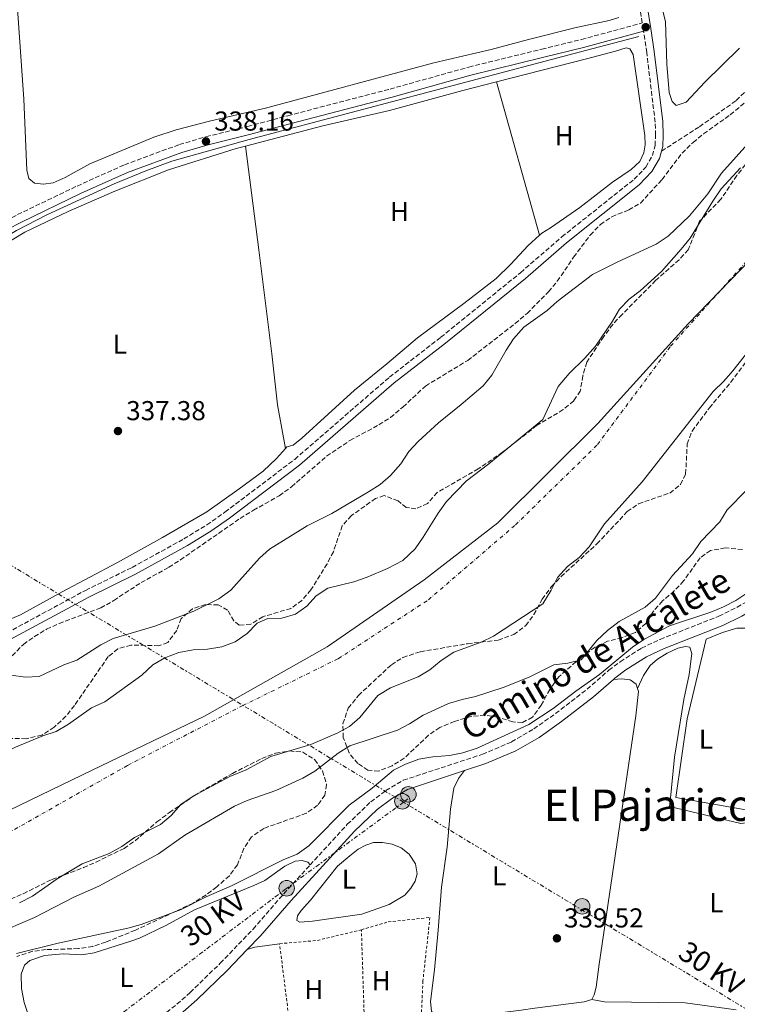
# Model space of a CAD drawing. Units: metres. Extents: x 625169 to 628640, y 4692516 to 4694915.
# Drawn here: x 627956 to 628219, y 4693463 to 4693823 of the extents above; entities that cross this region are included whole.
import ezdxf
from ezdxf.enums import TextEntityAlignment as Align

# ---------------------------------------------------------------- set-up
doc = ezdxf.new("R2010")
doc.units = ezdxf.units.M
doc.header["$MEASUREMENT"] = 0
for name, pattern in [('DGN Style 2', [1.739922, 1.043953, -0.695969]), ('DGN Style 3', [2.435891, 1.739922, -0.695969]), ('DGN Style 4', [2.785615, 1.391938, -0.695969, 0.00174, -0.695969]), ('DGN Style 7', [3.479844, 1.56593, -0.695969, 0.521977, -0.695969])]:
    doc.linetypes.add(name, pattern=pattern)
for name, color, linetype, lineweight in [('Acequia de obra', 4, 'Continuous', 0), ('Camino', 7, 'DGN Style 3', 0), ('Cauce permanente', 151, 'Continuous', 13), ('Cauce permanente (área)', 142, 'Continuous', 13), ('Cota de punto acotado terreno', 7, 'Continuous', 0), ('Curva de nivel intermedia', 30, 'Continuous', 0), ('Edificio', 1, 'Continuous', 13), ('Eje cauce permanente (área)', 70, 'DGN Style 4', 0), ('Etiqueta de uso rústico', 92, 'Continuous', 0), ('Límite de municipio', 7, 'Continuous', 0), ('Línea  de muro-pared o tapia', 1, 'Continuous', 13), ('Línea de cambio de uso (parcela vista)', 92, 'Continuous', 0), ('Línea eléctrica', 6, 'DGN Style 7', 0), ('Margen derecho', 7, 'Continuous', 0), ('Poste tendido eléctrico', 7, 'Continuous', 0), ('Punto acotado terreno (símbolo)', 7, 'Continuous', 0), ('Senda', 7, 'DGN Style 3', 0), ('Tela metálica o alambrada', 7, 'DGN Style 2', 0), ('Tensión línea eléctrica', 7, 'Continuous', 0), ('Texto de Área (paraje) menor', 7, 'Continuous', 0), ('Zona arbolada', 92, 'DGN Style 3', 0)]:
    doc.layers.add(name, color=color, linetype=linetype, lineweight=lineweight)
doc.styles.add('Style-Arial', font='arial.ttf')

# ---------------------------------------------------------------- blocks, each defined once
blk = doc.blocks.new('5PATER')
at = {"layer": 'Punto acotado terreno (símbolo)', "linetype": 'Continuous', "lineweight": 0}
h = blk.add_hatch(color=51, dxfattribs=at)
edge = h.paths.add_edge_path()
edge.add_ellipse((0, 0), major_axis=(-0.11, -0.111), ratio=0.999422, start_angle=0, end_angle=360)
blk = doc.blocks.new('5PELE')
at = {"layer": 'Edificio', "linetype": 'Continuous', "lineweight": 0}
h = blk.add_hatch(color=9, dxfattribs=at)
edge = h.paths.add_edge_path()
edge.add_arc((0, 0), 0.285, 0, 360)
at = {"layer": 'Edificio', "color": 252, "linetype": 'Continuous', "lineweight": 0}
blk.add_circle((0, 0), 0.285, dxfattribs=at)

msp = doc.modelspace()

# ---------------------------------------------------------------- linework, layer by layer
at = {"layer": 'Acequia de obra', "color": 4, "linetype": 'Continuous', "lineweight": 0}
msp.add_polyline3d([(627790.46, 4693671.23, 336.37), (627825.37, 4693678.44, 336.62), (627851.15, 4693684.13, 336.62), (627860.02, 4693686.55, 336.62), (627868.88, 4693690.42, 336.62), (627876.96, 4693694.8, 336.88), (627883.85, 4693699.18, 336.88), (627893.87, 4693706.18, 336.88), (627922.45, 4693725.35, 337.14), (627933.17, 4693732.87, 337.4), (627945.09, 4693740.39, 337.4), (627954.85, 4693746.11, 337.4), (627965.96, 4693751.85, 337.4), (627978.16, 4693757.48, 337.4), (627990.68, 4693763.16, 337.4), (628002.28, 4693767.98, 337.4), (628011.79, 4693771.48, 337.4), (628040.09, 4693779.41, 337.4), (628159.14, 4693810.92, 337.65), (628182.9, 4693817.14, 338.43)], dxfattribs=at)
at = {"layer": 'Camino', "color": 7, "linetype": 'DGN Style 3', "lineweight": 0}
for points in [[(627817.25, 4693681.38, 336.62), (627841.38, 4693686.47, 336.62), (627855.42, 4693690.04, 336.62), (627860.53, 4693691.8, 336.62), (627869.24, 4693696.06, 336.84), (627877.82, 4693701.1, 337.38), (627888.23, 4693708, 337.65), (627903.05, 4693718.53, 337.9), (627929.58, 4693736.71, 337.9), (627944.59, 4693746.3, 337.9), (627955.29, 4693751.87, 337.9), (627977.06, 4693762.36, 338.16), (627994.45, 4693770.16, 337.9), (628014.53, 4693777.54, 337.9), (628024.28, 4693780.4, 338.16), (628039.5, 4693784.13, 337.9), (628054.25, 4693788.11, 337.88), (628091.72, 4693797.86, 338.42), (628120.63, 4693805.93, 338.16), (628147.31, 4693812.47, 338.42), (628161.85, 4693816.03, 338.25), (628184.14, 4693822.06, 339.54), (628180.5, 4693844.67, 338.94)], [(627951.35, 4693598.73, 336.84), (627980.16, 4693614.29, 336.87), (627997.25, 4693622.69, 336.87), (628016.17, 4693633.14, 336.87), (628024.61, 4693638.26, 336.79), (628031.26, 4693642.93, 336.62), (628056.8, 4693662.27, 336.87), (628091.55, 4693692.39, 337.13), (628110.31, 4693706.95, 337.13), (628139.56, 4693730.62, 337.39), (628154.68, 4693743.73, 337.39), (628181.16, 4693764.83, 337.39), (628185.47, 4693769.32, 337.39), (628187.85, 4693773.48, 337.39), (628188.87, 4693777.19, 337.39), (628189, 4693780.95, 337.65), (628188.87, 4693785.73, 337.63), (628185.78, 4693811.2, 339.27), (628184.62, 4693819.07, 339.52)], [(628062.44, 4693513.72, 340.43), (628076.08, 4693528.61, 340.27), (628084.67, 4693536.84, 340.27), (628090.18, 4693540.95, 340.27), (628096.57, 4693544.75, 340.27), (628125.6, 4693554.27, 340.27), (628136.24, 4693558.76, 340.02), (628144.37, 4693563.53, 340.02), (628152.35, 4693569.16, 340.02), (628163.91, 4693578.08, 340.02), (628171.85, 4693585.01, 340.02), (628176.07, 4693588.17, 340.02), (628183.88, 4693593.15, 340.02), (628190.69, 4693596.35, 340.02), (628212.24, 4693604.83, 340.09), (628218.93, 4693608.11, 340.27), (628222.92, 4693610.47, 340.31)], [(627974.73, 4693442.21, 341.39), (627981.2, 4693443.6, 341.05), (627985.45, 4693445.22, 341.05), (627996.05, 4693450.38, 341.05), (628004.2, 4693455.59, 341.05), (628009.82, 4693459.72, 340.85), (628013.61, 4693462.73, 340.56), (628018.51, 4693467.02, 340.53), (628029.5, 4693477.71, 340.53), (628041.56, 4693490.23, 340.53), (628052.77, 4693503.17, 340.53), (628062.44, 4693513.72, 340.43)]]:
    msp.add_polyline3d(points, dxfattribs=at)
at = {"layer": 'Cauce permanente', "color": 151, "linetype": 'Continuous', "lineweight": 13}
for points in [[(627954.51, 4693556.89, 332.02), (627964.55, 4693561.04, 332.02), (627969.41, 4693562.64, 332.02), (627973.88, 4693565.25, 332.02), (627982.4, 4693571.25, 332.02), (627987.26, 4693573.49, 332.02), (628000.78, 4693583.29, 332.02), (628004.82, 4693586.98, 332.27), (628009.24, 4693589.6, 332.27), (628014.32, 4693591.57, 332.27), (628019.56, 4693592.46, 332.27), (628024.86, 4693592.81, 332.27), (628030.05, 4693593.59, 332.27), (628034.96, 4693595.46, 332.27), (628039.38, 4693598.51, 332.27), (628042.99, 4693602.26, 332.27), (628046.98, 4693603.95, 332.27), (628052.06, 4693604.14, 332.27), (628057.14, 4693605.57, 332.27), (628061.24, 4693608.51, 332.27), (628064.68, 4693612.26, 332.27), (628068.88, 4693615.04, 332.27), (628078.45, 4693617.35, 332.27), (628083.41, 4693619.06, 332.27), (628090.86, 4693622.28, 332.53), (628096.36, 4693625.23, 332.53), (628100.89, 4693629.52, 332.53), (628103.89, 4693633.76, 332.53), (628109.32, 4693642.54, 332.53), (628112.43, 4693646.78, 332.53), (628119.75, 4693654.44, 332.53), (628127.94, 4693660.64, 332.53), (628147.71, 4693676.86, 332.53), (628153.28, 4693688.89, 332.53), (628157.31, 4693693.67, 332.53), (628163.07, 4693699.32, 332.79), (628166.95, 4693703.72, 332.79), (628173.23, 4693712.89, 332.79), (628175.86, 4693717.28, 332.79), (628179.36, 4693720.87, 332.79), (628183.4, 4693723.97, 332.79), (628191.15, 4693731.09, 332.79), (628198.41, 4693739.24, 332.79), (628201.69, 4693743.26, 332.79), (628209.96, 4693756.82, 332.79), (628213.07, 4693761.38, 332.79), (628220.12, 4693769.04, 332.79)], [(628223.84, 4693702.9, 332.79), (628217.33, 4693694.64, 332.79), (628214, 4693690.84, 332.79), (628210.17, 4693687.15, 332.79), (628184.08, 4693653.97, 332.53), (628170.26, 4693638.7, 332.53), (628164.67, 4693630.24, 332.53), (628161.01, 4693626.38, 332.53), (628156.81, 4693623.01, 332.53), (628153.1, 4693618.99, 332.53), (628150.74, 4693614.33, 332.53), (628147.74, 4693609.34, 332.53), (628129.6, 4693597.53, 332.27), (628125.06, 4693595.29, 332.27), (628115.08, 4693591.62, 332.27), (628110.44, 4693588.63, 332.27), (628106.29, 4693585.2, 332.27), (628101.98, 4693582.58, 332.27), (628091.94, 4693578.64, 332.27), (628087.3, 4693575.75, 332.27), (628080.69, 4693567.77, 332.27), (628076.92, 4693564.45, 332.27), (628072.38, 4693562, 332.27), (628062.72, 4693557.84, 332.27), (628048.09, 4693553.39, 332.27), (628038.97, 4693548.53, 332.27), (628033.09, 4693546.07, 332.27), (628019.63, 4693538.92, 332.02), (628015.05, 4693535.92, 332.02), (628011.56, 4693531.79, 332.02), (628007.62, 4693528.58, 332.02), (627998.13, 4693523.83, 332.02), (627993.44, 4693520.51, 332.02), (627988.85, 4693517.89, 332.02), (627978.97, 4693514.11, 332.02), (627969.75, 4693508.66, 332.02), (627960.7, 4693502.29, 332.02), (627956, 4693499.83, 332.02)]]:
    msp.add_polyline3d(points, dxfattribs=at)
at = {"layer": 'Cauce permanente (área)', "color": 142, "linetype": 'Continuous', "lineweight": 13}
for points in [[(627964.55, 4693561.04, 332.02), (627969.41, 4693562.64, 332.02), (627973.88, 4693565.25, 332.02), (627982.4, 4693571.25, 332.02), (627987.26, 4693573.49, 332.02), (628000.78, 4693583.29, 332.02), (628004.82, 4693586.98, 332.27), (628009.24, 4693589.6, 332.27), (628014.32, 4693591.57, 332.27), (628019.56, 4693592.46, 332.27), (628024.86, 4693592.81, 332.27), (628030.05, 4693593.59, 332.27), (628034.96, 4693595.46, 332.27), (628039.38, 4693598.51, 332.27), (628042.99, 4693602.26, 332.27), (628046.98, 4693603.95, 332.27), (628052.06, 4693604.14, 332.27), (628057.14, 4693605.57, 332.27), (628061.24, 4693608.51, 332.27), (628064.68, 4693612.26, 332.27), (628068.88, 4693615.04, 332.27), (628078.45, 4693617.35, 332.27), (628083.41, 4693619.06, 332.27), (628090.86, 4693622.28, 332.53), (628096.36, 4693625.23, 332.53), (628100.89, 4693629.52, 332.53), (628103.89, 4693633.76, 332.53), (628109.32, 4693642.54, 332.53), (628112.43, 4693646.78, 332.53), (628119.75, 4693654.44, 332.53), (628127.94, 4693660.64, 332.53), (628147.71, 4693676.86, 332.53), (628153.28, 4693688.89, 332.53), (628157.31, 4693693.67, 332.53), (628163.07, 4693699.32, 332.79), (628166.95, 4693703.72, 332.79), (628173.23, 4693712.89, 332.79), (628175.86, 4693717.28, 332.79), (628179.36, 4693720.87, 332.79), (628183.4, 4693723.97, 332.79), (628191.15, 4693731.09, 332.79), (628198.41, 4693739.24, 332.79), (628201.69, 4693743.26, 332.79), (628209.96, 4693756.82, 332.79), (628213.07, 4693761.38, 332.79), (628220.12, 4693769.04, 332.79)], [(628087.3, 4693575.75, 332.27), (628091.94, 4693578.64, 332.27), (628101.98, 4693582.58, 332.27), (628106.29, 4693585.2, 332.27), (628110.44, 4693588.63, 332.27), (628115.08, 4693591.62, 332.27), (628125.06, 4693595.29, 332.27), (628129.6, 4693597.53, 332.27), (628147.74, 4693609.34, 332.53), (628150.74, 4693614.33, 332.53), (628153.1, 4693618.99, 332.53), (628156.81, 4693623.01, 332.53), (628161.01, 4693626.38, 332.53), (628164.67, 4693630.24, 332.53), (628170.26, 4693638.7, 332.53), (628184.08, 4693653.97, 332.53), (628210.17, 4693687.15, 332.79), (628214, 4693690.84, 332.79), (628217.33, 4693694.64, 332.79), (628223.84, 4693702.9, 332.79)], [(627956, 4693499.83, 332.02), (627960.7, 4693502.29, 332.02), (627969.75, 4693508.66, 332.02), (627978.97, 4693514.11, 332.02), (627988.85, 4693517.89, 332.02), (627993.44, 4693520.51, 332.02), (627998.13, 4693523.83, 332.02), (628007.62, 4693528.58, 332.02), (628011.56, 4693531.79, 332.02), (628015.05, 4693535.92, 332.02), (628019.63, 4693538.92, 332.02), (628033.09, 4693546.07, 332.27), (628038.97, 4693548.53, 332.27), (628048.09, 4693553.39, 332.27), (628062.72, 4693557.84, 332.27), (628072.38, 4693562, 332.27), (628076.92, 4693564.45, 332.27), (628080.69, 4693567.77, 332.27), (628087.3, 4693575.75, 332.27)], [(627795.41, 4693499.59, 331.76), (627825.11, 4693504.58, 331.76), (627830.86, 4693506.49, 331.76), (627836.72, 4693509.7, 332.02), (627845.78, 4693515.25, 332.02), (627850.6, 4693517.56, 332.02), (627865.02, 4693522.63, 332.02), (627873.46, 4693528.86, 332.02), (627876.77, 4693533.09, 332.02), (627880.46, 4693536.59, 332.02), (627884.76, 4693538.31, 332.02), (627889.79, 4693538.73, 332.02), (627897.32, 4693538.82, 332.02), (627905.21, 4693538.96, 332.02), (627911, 4693539.86, 332.02), (627927.04, 4693543.67, 332.02), (627932.23, 4693544.45, 332.02), (627937.14, 4693545.99, 332.02), (627941.73, 4693548.28, 332.02), (627946.04, 4693551.06, 332.02), (627949.97, 4693554.49, 332.02), (627954.51, 4693556.89, 332.02), (627964.55, 4693561.04, 332.02)]]:
    msp.add_polyline3d(points, dxfattribs=at)
at = {"layer": 'Curva de nivel intermedia', "color": 30, "linetype": 'Continuous', "lineweight": 0, "flags": 128}
for points, elevation in [([(628125.81, 4693689.16), (628129.03, 4693693.12), (628134.24, 4693702.29), (628137.02, 4693706.44), (628140.74, 4693710.65), (628149.26, 4693716.8), (628152.99, 4693720.13), (628165.96, 4693729.97), (628175.14, 4693734.63), (628189.27, 4693741.09), (628193.58, 4693744), (628201.44, 4693751.4), (628208.11, 4693759.54), (628213.21, 4693767.03), (628234.68, 4693790.93)], 335), ([(627952.87, 4693583.24), (627958.17, 4693582.51), (627963.17, 4693582.74), (627972.21, 4693587.07), (627976.92, 4693588.77), (627985.75, 4693594.38), (627990.23, 4693596.6), (628005.57, 4693601.13), (628019.82, 4693606.67), (628029.05, 4693611.14), (628033.41, 4693614.41), (628043.85, 4693626.03), (628047.54, 4693629.41), (628061.42, 4693637.96), (628070.38, 4693642.42), (628083.86, 4693650.34), (628088.12, 4693653.01), (628091.9, 4693656.29), (628095.71, 4693660.57), (628098.56, 4693665.18), (628101.99, 4693668.81), (628109.44, 4693675.65), (628117.84, 4693682.31), (628125.81, 4693689.16)], 335), ([(628161.75, 4693588.84), (628167.51, 4693595.88), (628171.38, 4693599.63), (628175.69, 4693602.89), (628185.19, 4693608.19), (628188.99, 4693611.43), (628195.23, 4693619.67), (628202.51, 4693627.68), (628205.57, 4693632.13), (628212.51, 4693639.41), (628215.25, 4693643.81), (628222.46, 4693651.09)], 335), ([(627954.92, 4693481.26), (627970.14, 4693485.08), (627995.69, 4693490.61), (628000.5, 4693491.97), (628015.18, 4693497.41), (628024.36, 4693502.11), (628033.91, 4693506.21), (628052.63, 4693515.6), (628057.76, 4693517.68), (628062.02, 4693520.79), (628076.79, 4693535.58), (628085.17, 4693541.83), (628092.98, 4693548.41), (628097.45, 4693550.65), (628102.25, 4693552.46), (628107.42, 4693553.29), (628113.46, 4693553.81), (628118.35, 4693554.84), (628123.63, 4693556.45), (628142.58, 4693565.13), (628151.45, 4693570.97), (628159.79, 4693577.35), (628168.53, 4693583.45), (628180.55, 4693593.51), (628184.66, 4693596.34), (628194.08, 4693601.3), (628209.31, 4693606.3), (628213.93, 4693608.2), (628218.38, 4693610.56), (628222.85, 4693613.56)], 340), ([(627946.53, 4693488.18), (627961.43, 4693494.55), (627975.91, 4693501.93), (627985.04, 4693506.01), (628006.9, 4693517.86), (628016.52, 4693524.68), (628034.8, 4693535.21), (628039.34, 4693537.31), (628049.87, 4693541.01), (628059.8, 4693545.55), (628064.13, 4693548.04), (628072.68, 4693554.7), (628076.95, 4693557.3), (628094.49, 4693563.13), (628098.92, 4693565.45), (628103.82, 4693568.58), (628113.1, 4693572.9), (628118.12, 4693574.38), (628123.02, 4693575.38), (628133.24, 4693578.73), (628142.69, 4693582.56), (628151.76, 4693587.04), (628156.89, 4693587.61), (628161.75, 4693588.84)], 335)]:
    msp.add_lwpolyline(points, dxfattribs=dict(at, elevation=elevation))
at = {"layer": 'Eje cauce permanente (área)', "color": 70, "linetype": 'DGN Style 4', "lineweight": 0}
msp.add_polyline3d([(627756.26, 4693476.21, 331.76), (627829.12, 4693483.66, 331.76), (627902.09, 4693506.73, 332.02), (627951.64, 4693525.3, 332.02), (627995.59, 4693550.21, 332.02), (628037.74, 4693572.07, 332.27), (628072.73, 4693589.25, 332.27), (628105.8, 4693610.84, 332.41), (628137.67, 4693638.25, 332.53), (628167.75, 4693667.65, 332.53), (628194.51, 4693703.7, 332.79), (628222.24, 4693734.67, 332.79), (628254.53, 4693764.72, 332.79), (628283.25, 4693789.16, 332.79), (628317.98, 4693824.43, 332.79), (628350.08, 4693848.88, 332.79), (628385.99, 4693871.44, 332.79), (628439.16, 4693905.66, 332.79), (628473.19, 4693924.41, 332.79), (628509.03, 4693941.94, 332.79), (628571.38, 4693983.38, 332.81), (628614.84, 4693998.17, 332.81)], dxfattribs=at)
at = {"layer": 'Límite de municipio', "color": 7, "linetype": 'Continuous', "lineweight": 0}
msp.add_polyline3d([(628614.84, 4693998.15, 332.81), (628582.87, 4693984.35, 332.82), (628554.5, 4693970.7, 332.81), (628517.52, 4693947.65, 332.81), (628482.3, 4693925.89, 332.79), (628444.52, 4693905.24, 332.79), (628406.13, 4693882.55, 332.79), (628373.18, 4693861.84, 332.79), (628340.25, 4693839.49, 332.79), (628303.1, 4693810.97, 332.79), (628265.01, 4693776.86, 332.79), (628231.74, 4693743.57, 332.79), (628200.99, 4693711.86, 332.79), (628167.89, 4693675.4, 332.53), (628131.24, 4693639.02, 332.53), (628104.26, 4693618.15, 332.46), (628068.69, 4693593.6, 332.27), (628023.75, 4693568.27, 332.27), (627982.65, 4693548.45, 332.02), (627936.76, 4693526.4, 332.02), (627884.27, 4693504.38, 331.96), (627845.7, 4693494.13, 331.91), (627796.43, 4693485.5, 331.76)], dxfattribs=at)
at = {"layer": 'Línea  de muro-pared o tapia', "color": 1, "linetype": 'Continuous', "lineweight": 13}
msp.add_polyline3d([(628222.08, 4693533.9, 341.84), (628196.42, 4693538.38, 341.59), (628200.55, 4693567.28, 341.33), (628207.55, 4693596.41, 341.84), (628213.6, 4693598.87, 341.84), (628218.78, 4693600.46, 341.84), (628227.6, 4693600.45, 341.84), (628232.16, 4693596.15, 342.36)], dxfattribs=at)
at = {"layer": 'Línea de cambio de uso (parcela vista)', "color": 92, "linetype": 'Continuous', "lineweight": 0, "extrusion": (-0.000886541, 0.003138, 0.999995), "elevation": 14510.27, "flags": 128}
msp.add_lwpolyline([(628130.74, 4693778.05), (628146.58, 4693721.98)], dxfattribs=at)
at = {"layer": 'Línea de cambio de uso (parcela vista)', "color": 92, "linetype": 'Continuous', "lineweight": 0, "flags": 128}
for points, elevation in [([(628173.59, 4693581.68), (628176.51, 4693581.85), (628179.65, 4693581.49), (628181.93, 4693579.99), (628182.43, 4693578.33)], 340.29), ([(628039.41, 4693482.72), (628042.21, 4693483.6), (628051.25, 4693484.89)], 340.55)]:
    msp.add_lwpolyline(points, dxfattribs=dict(at, elevation=elevation))
at = {"layer": 'Línea de cambio de uso (parcela vista)', "color": 92, "linetype": 'Continuous', "lineweight": 0}
for points in [[(628196.58, 4693791.85, 339.24), (628195.06, 4693793.25, 339.24), (628193.96, 4693796.66, 339.24), (628193.15, 4693806.93, 339.24), (628192.64, 4693822.5, 339.24), (628191.38, 4693827.47, 339.24), (628188.71, 4693831.89, 339.24), (628185.92, 4693848.75, 339.24), (628181.63, 4693885.46, 339.24), (628180.7, 4693898.86, 339.24), (628179.43, 4693904.7, 338.98), (628178.61, 4693907.45, 338.98), (628178.2, 4693912.97, 338.98), (628178.3, 4693915.89, 338.98), (628179.26, 4693918.87, 338.98), (628181.95, 4693921.64, 338.98), (628186.64, 4693924.2, 338.98), (628191.55, 4693926.12, 338.98), (628206.89, 4693930.74, 338.98), (628231.9, 4693937.46, 338.98)], [(627964.74, 4693763.05, 338.71), (627961.49, 4693763.36, 338.71), (627959.37, 4693765.08, 338.71), (627958.66, 4693768.21, 338.71), (627957.51, 4693794.11, 338.97), (627953.08, 4693858.78, 338.71)], [(628175.53, 4693824.04, 338.71), (628171.97, 4693822.94, 338.71), (628159.49, 4693820.23, 338.71), (628142.47, 4693816.04, 338.71), (628128.81, 4693812.35, 338.97), (628107.79, 4693807.44, 338.97), (628046.16, 4693790.81, 338.71), (628025.53, 4693786.11, 338.71), (628013.37, 4693782.92, 338.71), (628005.16, 4693780.28, 338.71), (627981.74, 4693770.49, 338.71), (627972.68, 4693765.52, 338.97), (627968.36, 4693763.55, 338.71), (627964.74, 4693763.05, 338.71)], [(628130.69, 4693800.47, 337.28), (628163.75, 4693808.98, 337.47), (628174.39, 4693811.74, 337.21), (628178.28, 4693812.94, 337.21), (628179.58, 4693812.57, 337.21), (628180.78, 4693810.47, 337.21), (628185.14, 4693780.85, 336.95), (628185.21, 4693777.39, 336.95), (628184.68, 4693774.52, 336.95), (628183.24, 4693771.38, 336.95), (628180.06, 4693768.44, 337.21), (628173.27, 4693763.76, 337.21), (628161.25, 4693754.51, 337.47), (628150.52, 4693746.99, 337.47), (628147.29, 4693745.08, 337.47), (628146.53, 4693744.4, 337.47)], [(628219.79, 4693812.9, 338.98), (628207.08, 4693800.45, 339.24), (628200.2, 4693793.12, 339.24), (628196.58, 4693791.85, 339.24)], [(628038.76, 4693776.98, 337.01), (628067.16, 4693784.45, 337.47), (628091.53, 4693790.03, 337.47), (628118.37, 4693797.3, 337.21), (628130.69, 4693800.47, 337.28)], [(627934, 4693731.08, 336.95), (627957.89, 4693745.47, 336.95), (627973.8, 4693753.06, 336.95), (627990.91, 4693760.5, 336.95), (628010.51, 4693768.33, 336.95), (628035.3, 4693776.07, 336.95), (628038.76, 4693776.98, 337.01)], [(628038.76, 4693776.98, 337.01), (628043.64, 4693739.04, 337.52), (628048.48, 4693700.88, 336.75), (628050.51, 4693682.28, 337.01), (628053.39, 4693666.29, 337.33)], [(628146.53, 4693744.4, 337.47), (628142.17, 4693740.51, 337.47), (628136.04, 4693733.72, 337.21), (628130.6, 4693728.51, 337.21), (628118.8, 4693719.31, 337.21), (628101.83, 4693706.79, 337.21), (628090.57, 4693697.22, 337.47), (628078.77, 4693687.59, 337.47), (628059.38, 4693669.97, 337.47), (628056.21, 4693667.47, 337.47), (628053.88, 4693666.86, 337.47), (628053.39, 4693666.29, 337.33)], [(628053.39, 4693666.29, 337.33), (628050.12, 4693662.52, 336.44), (628045.22, 4693657.9, 336.44), (628036.43, 4693651.42, 337.21), (628024.63, 4693643.03, 336.95), (628008.34, 4693633.6, 336.44), (627991.84, 4693624.43, 336.44), (627971.55, 4693613.73, 336.44), (627956.34, 4693605.33, 336.69), (627951.64, 4693603.41, 336.69)], [(628182.43, 4693578.33, 340.29), (628184.62, 4693583.15, 340.29), (628187.04, 4693586.73, 340.29), (628189.68, 4693589.07, 340.29), (628193.23, 4693591.3, 340.29), (628197.23, 4693593.16, 340.29), (628200.04, 4693593.72, 340.29), (628201.61, 4693593.45, 340.29), (628202.32, 4693591.18, 340.29), (628201.38, 4693583.45, 340.29), (628199.43, 4693574.35, 340.29), (628196.01, 4693553.19, 340.03), (628194.36, 4693536.95, 340.03), (628194.15, 4693535.17, 339.78), (628220.3, 4693528.97, 339.78), (628243.38, 4693531.78, 339.78), (628251.82, 4693532.31, 339.78), (628265.72, 4693532.65, 339.78), (628267.88, 4693532.39, 340.03), (628269.19, 4693530.5, 340.29), (628269.05, 4693526.55, 340.29), (628264.56, 4693492.24, 340.29), (628261.51, 4693473.08, 339.78), (628257.84, 4693461.76, 340.03)], [(628182.43, 4693578.33, 340.29), (628182.75, 4693577.23, 340.29), (628181.82, 4693568.3, 340.03), (628168.36, 4693477.43, 340.03), (628167.26, 4693468.99, 340.29), (628166.52, 4693466.12, 340.29), (628165.61, 4693464.49, 340.29)], [(628165.61, 4693464.49, 340.29), (628162.91, 4693463.56, 340.29), (628144.8, 4693461.31, 340.55), (628139.78, 4693460.58, 340.29), (628124.05, 4693458.61, 340.29), (628111.94, 4693456.72, 340.29), (628109.18, 4693457.3, 340.29), (628106.9, 4693460.21, 340.03), (628106.55, 4693463.72, 340.29), (628108.07, 4693475.36, 340.29), (628109.4, 4693489.86, 340.29), (628110.63, 4693505.55, 340.81), (628112.61, 4693520.27, 340.81), (628113.84, 4693534.17, 340.81), (628115.16, 4693541.81, 340.03), (628116.87, 4693545.44, 340.03), (628119.07, 4693548.28, 340.29)], [(628058.72, 4693492.82, 339.26), (628057.64, 4693493.36, 339.26), (628057.79, 4693495.09, 339.26), (628059.14, 4693497.1, 339.26), (628062.53, 4693500.85, 339.52), (628072.42, 4693513.23, 339.52), (628076.94, 4693517.09, 340.04), (628080.07, 4693519.54, 339.78), (628082.82, 4693520.96, 339.78), (628085.63, 4693521.94, 339.78), (628088.98, 4693521.96, 339.78), (628092.5, 4693521.38, 339.78), (628095.8, 4693520.04, 339.78), (628098.74, 4693517.73, 339.78), (628101.08, 4693514.12, 339.78), (628101.64, 4693510.45, 339.78), (628100.89, 4693507.74, 339.78), (628099.34, 4693505.24, 339.78), (628097.18, 4693502.69, 339.78), (628091.41, 4693499.26, 339.78), (628081.43, 4693495.69, 339.52), (628063.37, 4693493.17, 339.52), (628058.72, 4693492.82, 339.26)], [(628062.44, 4693513.72, 339.52), (628061.57, 4693514.8, 339.52), (628059.51, 4693515.33, 339.52), (628057.02, 4693515.16, 339.52), (628053.14, 4693513.3, 339.78), (628045.81, 4693508.07, 339.78), (628041.87, 4693506.16, 339.78), (628020.11, 4693497.24, 339.78), (628009.54, 4693491.51, 339.78), (627999.94, 4693486.92, 339.78), (627996.75, 4693485.82, 340.03), (627983.36, 4693481.54, 340.03), (627978.76, 4693480.81, 340.03), (627972, 4693481.21, 340.03), (627965.14, 4693480.59, 340.03), (627959.79, 4693478.78, 340.03), (627957.85, 4693477.04, 340.03), (627956.62, 4693473.78, 340.03), (627956.76, 4693468.43, 340.03), (627957.7, 4693463.35, 340.03), (627959.62, 4693457.52, 340.03), (627962.13, 4693452.88, 340.03), (627965.61, 4693449.17, 340.03), (627974.73, 4693442.21, 340.29)], [(628218.58, 4693460.7, 339.78), (628199.85, 4693463.21, 339.78), (628170.27, 4693463.61, 339.78), (628165.61, 4693464.49, 340.03)]]:
    msp.add_polyline3d(points, dxfattribs=at)
at = {"layer": 'Línea eléctrica', "color": 6, "linetype": 'DGN Style 7', "lineweight": 0}
for points in [[(628262.37, 4693303.25, 353.57), (628265.88, 4693329.33, 352.95), (628280.07, 4693409.97, 350.08), (628285.13, 4693423.04, 347.11), (628096.65, 4693536.72, 341.21), (627951.21, 4693624.43, 336.65), (627855.95, 4693681.04, 336.19), (627795.55, 4693720.47, 338.55), (627730.87, 4693760.04, 338.61)], [(628098.24, 4693537.89, 340.22), (628096.65, 4693536.72, 340.23), (628053.58, 4693505.01, 340.4), (627970.69, 4693442.07, 341.45), (627933.33, 4693405.55, 343.21), (627899.61, 4693386.44, 343.9), (627851.28, 4693351.32, 342.97), (627826.56, 4693306.37, 344.27), (627797.9, 4693260.29, 342.96), (627806.14, 4693246.33, 344.27), (627792.65, 4693238.75, 342.65), (627793.32, 4693237.86, 342.78)]]:
    msp.add_polyline3d(points, dxfattribs=at)
at = {"layer": 'Margen derecho', "color": 7, "linetype": 'Continuous', "lineweight": 0}
for points in [[(628191.16, 4693775.12, 337.39), (628191.62, 4693776.78, 337.39), (628191.76, 4693780.94, 337.65), (628191.62, 4693785.94, 337.63), (628188.52, 4693811.57, 339.27), (628187.27, 4693819.99, 339.53), (628183.23, 4693845.1, 338.94), (628177.93, 4693879.18, 339.16), (628172.84, 4693915.32, 339.85), (628171.82, 4693923.17, 339.88), (628173.44, 4693923.69, 339.89)], [(627817.84, 4693678.42, 336.62), (627842.06, 4693683.54, 336.62), (627856.28, 4693687.14, 336.62), (627861.69, 4693689.01, 336.62), (627870.67, 4693693.41, 336.84), (627877.87, 4693697.63, 337.28), (627879.6, 4693698.65, 337.39), (627889.9, 4693705.49, 337.65), (627904.78, 4693716.05, 337.9), (627931.24, 4693734.19, 337.9), (627946.1, 4693743.69, 337.9), (627956.65, 4693749.17, 337.9), (627978.34, 4693759.62, 338.16), (627995.59, 4693767.37, 337.9), (628015.47, 4693774.67, 337.9), (628025.07, 4693777.48, 338.16), (628040.25, 4693781.21, 337.9), (628055.02, 4693785.19, 337.88), (628092.5, 4693794.95, 338.42), (628121.39, 4693803.01, 338.16), (628148.03, 4693809.55, 338.42), (628162.61, 4693813.11, 338.25), (628184.62, 4693819.07, 339.52)], [(627952.57, 4693596.25, 336.84), (627981.43, 4693611.84, 336.87), (627998.53, 4693620.24, 336.87), (628017.56, 4693630.75, 336.87), (628026.12, 4693635.95, 336.79), (628032.88, 4693640.7, 336.62), (628058.53, 4693660.13, 336.87), (628093.3, 4693690.25, 337.13), (628112.03, 4693704.79, 337.13), (628141.33, 4693728.51, 337.39), (628156.44, 4693741.61, 337.39), (628183.02, 4693762.79, 337.39), (628187.69, 4693767.66, 337.39), (628190.42, 4693772.41, 337.39), (628191.16, 4693775.12, 337.39)], [(628173.59, 4693581.68, 340.02), (628174.15, 4693582.16, 340.02), (628178.15, 4693585.16, 340.02), (628185.64, 4693589.94, 340.02), (628192.14, 4693592.99, 340.02), (628213.71, 4693601.48, 340.09), (628220.66, 4693604.89, 340.27), (628224.98, 4693607.44, 340.31), (628225.87, 4693608.13, 340.3), (628234.41, 4693608.98, 340.3)], [(628119.07, 4693548.28, 340.27), (628126.88, 4693550.84, 340.27), (628137.88, 4693555.49, 340.02), (628146.35, 4693560.45, 340.02), (628154.52, 4693566.21, 340.02), (628166.24, 4693575.26, 340.02), (628173.59, 4693581.68, 340.02)], [(628039.41, 4693482.72, 340.53), (628044.26, 4693487.76, 340.53), (628055.5, 4693500.74, 340.53), (628078.69, 4693526.05, 340.27), (628087.04, 4693534.04, 340.27), (628092.21, 4693537.91, 340.27), (628098.09, 4693541.4, 340.27), (628119.07, 4693548.28, 340.27)], [(627990.18, 4693443.46, 341.05), (627997.84, 4693447.19, 341.05), (628006.27, 4693452.57, 341.05), (628012.04, 4693456.82, 340.85), (628015.95, 4693459.92, 340.56), (628020.99, 4693464.33, 340.53), (628032.09, 4693475.13, 340.53), (628039.41, 4693482.72, 340.53)]]:
    msp.add_polyline3d(points, dxfattribs=at)
at = {"layer": 'Senda', "color": 7, "linetype": 'DGN Style 3', "lineweight": 0}
msp.add_polyline3d([(628191.16, 4693775.12, 337.39), (628205.09, 4693784.06, 336.39), (628218.55, 4693793.66, 336.11), (628232.48, 4693807.09, 335.99), (628262.27, 4693831.56, 335.76), (628280.26, 4693857.22, 336.28)], dxfattribs=at)
at = {"layer": 'Tela metálica o alambrada', "color": 7, "linetype": 'DGN Style 2', "lineweight": 0, "elevation": 340.81, "flags": 128}
msp.add_lwpolyline([(628051.25, 4693484.89), (628065.14, 4693486.09), (628081.24, 4693490.01)], dxfattribs=at)
at = {"layer": 'Tela metálica o alambrada', "color": 7, "linetype": 'DGN Style 2', "lineweight": 0, "extrusion": (-0.000374579, 0.011552, 0.999933), "elevation": 54323.6, "flags": 128}
msp.add_lwpolyline([(628082.75, 4693131.52), (628081.32, 4693175.62)], dxfattribs=at)
at = {"layer": 'Tela metálica o alambrada', "color": 7, "linetype": 'DGN Style 2', "lineweight": 0, "extrusion": (-0.001615, 0.012795, 0.999917), "elevation": 59379.29, "flags": 128}
msp.add_lwpolyline([(628056.03, 4693069.3), (628050.98, 4693109.31)], dxfattribs=at)
at = {"layer": 'Tela metálica o alambrada', "color": 7, "linetype": 'DGN Style 2', "lineweight": 0}
msp.add_polyline3d([(628081.24, 4693490.01, 340.81), (628091.07, 4693492.87, 340.81), (628106.36, 4693494.51, 341.07), (628103.77, 4693471.25, 341.07), (628102.99, 4693454.21, 341.07), (628101.23, 4693448.84, 341.33), (628096.8, 4693446.87, 341.84), (628083.67, 4693446.16, 341.84), (628082.67, 4693445.91, 341.82)], dxfattribs=at)
at = {"layer": 'Zona arbolada', "color": 92, "linetype": 'DGN Style 3', "lineweight": 0}
for points in [[(627953.34, 4693590.3, 339.98), (627957.39, 4693594.51, 340.27), (627961.47, 4693597.4, 340.27), (627965.92, 4693600.04, 340.27), (627970.45, 4693602.16, 340.27), (627985.72, 4693607.84, 340.27), (627990.5, 4693610.55, 340.27), (628000.49, 4693617.11, 340.27), (628010.7, 4693622.75, 340.27), (628014.9, 4693625.47, 340.27), (628036.82, 4693640.63, 340.27), (628041.66, 4693643.61, 340.27), (628051.14, 4693648.94, 340.78), (628055.67, 4693652.23, 340.78), (628068.5, 4693663.38, 340.78), (628077.02, 4693669.19, 340.78), (628087.67, 4693674.88, 340.78), (628091.86, 4693677.61, 340.78), (628096.46, 4693681.39, 340.78), (628104.71, 4693689.11, 340.78), (628120.2, 4693698.49, 340.78), (628137.56, 4693711.99, 340.52), (628141.98, 4693715.71, 340.52), (628149.76, 4693723.67, 340.52), (628153.02, 4693727.46, 340.52), (628158.99, 4693736.28, 340.52), (628165.08, 4693744.39, 340.52), (628168.8, 4693748.21, 340.78), (628172.97, 4693751.12, 340.78), (628179.19, 4693753.6, 340.78), (628183.51, 4693756.12, 340.78), (628191.38, 4693764.73, 340.78), (628198.74, 4693774.4, 340.78), (628202.74, 4693778.33, 340.52), (628206.61, 4693781.49, 340.52), (628216.41, 4693788.46, 340.52), (628229.36, 4693799.26, 340.52)], [(627953.34, 4693590.3, 339.98), (627957.39, 4693594.51, 340.27), (627961.47, 4693597.4, 340.27), (627965.92, 4693600.04, 340.27), (627970.45, 4693602.16, 340.27), (627985.72, 4693607.84, 340.27), (627990.5, 4693610.55, 340.27), (628000.49, 4693617.11, 340.27), (628010.7, 4693622.75, 340.27), (628014.9, 4693625.47, 340.27), (628036.82, 4693640.63, 340.27), (628041.66, 4693643.61, 340.27), (628051.14, 4693648.94, 340.78), (628055.67, 4693652.23, 340.78), (628068.5, 4693663.38, 340.78), (628077.02, 4693669.19, 340.78), (628087.67, 4693674.88, 340.78), (628091.86, 4693677.61, 340.78), (628096.46, 4693681.39, 340.78), (628104.71, 4693689.11, 340.78), (628120.2, 4693698.49, 340.78), (628137.56, 4693711.99, 340.52), (628141.98, 4693715.71, 340.52), (628149.76, 4693723.67, 340.52), (628153.02, 4693727.46, 340.52), (628158.99, 4693736.28, 340.52), (628165.08, 4693744.39, 340.52), (628168.8, 4693748.21, 340.78), (628172.97, 4693751.12, 340.78), (628179.19, 4693753.6, 340.78), (628183.51, 4693756.12, 340.78), (628191.38, 4693764.73, 340.78), (628198.74, 4693774.4, 340.78), (628202.74, 4693778.33, 340.52), (628206.61, 4693781.49, 340.52), (628216.41, 4693788.46, 340.52), (628229.36, 4693799.26, 340.52)], [(628221.95, 4693770.24, 338.98), (628218.81, 4693766.24, 338.98), (628212.95, 4693757.49, 338.98), (628205.14, 4693749.46, 338.98), (628201.02, 4693739.02, 338.98), (628197.64, 4693735.34, 338.98), (628189.09, 4693727.83, 338.98), (628176.74, 4693715.35, 338.98), (628173.34, 4693711.67, 338.98), (628170.11, 4693707.28, 338.98), (628163.83, 4693697.86, 338.98), (628162.37, 4693692.88, 338.98), (628161.45, 4693687.28, 338.72), (628159.04, 4693683.68, 338.72), (628155.18, 4693680.49, 338.72), (628145.45, 4693674.63, 338.72), (628132.97, 4693664.88, 338.72), (628124.05, 4693658.76, 338.72), (628109.02, 4693650.16, 338.72), (628105.45, 4693646.13, 338.72), (628101.23, 4693644.11, 338.72), (628097.64, 4693644.62, 338.72), (628094.67, 4693647.03, 338.72), (628089.59, 4693649.01, 338.72), (628086.43, 4693647.94, 338.72), (628077.58, 4693641.67, 338.72), (628074.22, 4693637.96, 338.72), (628070.99, 4693628.43, 338.72), (628068.66, 4693624.01, 338.72), (628062.71, 4693614.45, 338.72), (628059.46, 4693610.63, 338.72), (628055.43, 4693607.66, 338.72), (628045.12, 4693604.65, 338.72), (628040.7, 4693601.88, 338.72), (628036.47, 4693601.54, 338.72), (628034.46, 4693603.12, 338.72), (628032.22, 4693607.01, 338.72), (628028.73, 4693609, 338.72), (628024.08, 4693609.09, 338.72), (628019.35, 4693607.52, 338.72), (628015.23, 4693603.98, 338.72), (628013.56, 4693599.63, 338.72), (628010.31, 4693595.18, 338.72), (628007.04, 4693594.01, 338.72), (627996.79, 4693594.27, 338.72), (627992, 4693592.86, 338.72), (627988.47, 4693590.01, 338.72), (627976.09, 4693572.1, 338.72), (627972.99, 4693568.18, 338.72), (627968.63, 4693564.14, 338.72), (627964.1, 4693561.26, 338.72), (627958.4, 4693559.97, 338.72), (627953.22, 4693560.05, 338.72)], [(628221.95, 4693770.24, 338.98), (628218.81, 4693766.24, 338.98), (628212.95, 4693757.49, 338.98), (628205.14, 4693749.46, 338.98), (628201.02, 4693739.02, 338.98), (628197.64, 4693735.34, 338.98), (628189.09, 4693727.83, 338.98), (628176.74, 4693715.35, 338.98), (628173.34, 4693711.67, 338.98), (628170.11, 4693707.28, 338.98), (628163.83, 4693697.86, 338.98), (628162.37, 4693692.88, 338.98), (628161.45, 4693687.28, 338.72), (628159.04, 4693683.68, 338.72), (628155.18, 4693680.49, 338.72), (628145.45, 4693674.63, 338.72), (628132.97, 4693664.88, 338.72), (628124.05, 4693658.76, 338.72), (628109.02, 4693650.16, 338.72), (628105.45, 4693646.13, 338.72), (628101.23, 4693644.11, 338.72), (628097.64, 4693644.62, 338.72), (628094.67, 4693647.03, 338.72), (628089.59, 4693649.01, 338.72), (628086.43, 4693647.94, 338.72), (628077.58, 4693641.67, 338.72), (628074.22, 4693637.96, 338.72), (628070.99, 4693628.43, 338.72), (628068.66, 4693624.01, 338.72), (628062.71, 4693614.45, 338.72), (628059.46, 4693610.63, 338.72), (628055.43, 4693607.66, 338.72), (628045.12, 4693604.65, 338.72), (628040.7, 4693601.88, 338.72), (628036.47, 4693601.54, 338.72), (628034.46, 4693603.12, 338.72), (628032.22, 4693607.01, 338.72), (628028.73, 4693609, 338.72), (628024.08, 4693609.09, 338.72), (628019.35, 4693607.52, 338.72), (628015.23, 4693603.98, 338.72), (628013.56, 4693599.63, 338.72), (628010.31, 4693595.18, 338.72), (628007.04, 4693594.01, 338.72), (627996.79, 4693594.27, 338.72), (627992, 4693592.86, 338.72), (627988.47, 4693590.01, 338.72), (627976.09, 4693572.1, 338.72), (627972.99, 4693568.18, 338.72), (627968.63, 4693564.14, 338.72), (627964.1, 4693561.26, 338.72)], [(628220.84, 4693629.21, 341.81), (628214.54, 4693629.86, 341.81), (628209.16, 4693628.89, 341.81), (628205.37, 4693626.23, 341.81), (628199.28, 4693617.75, 341.81), (628195.88, 4693614.08, 341.81), (628191.61, 4693610.42, 341.81), (628188.24, 4693606.71, 341.81), (628185.41, 4693602.15, 341.81), (628181.64, 4693598.87, 341.81), (628176.74, 4693596.99, 341.81), (628171.4, 4693595.64, 341.81), (628166.9, 4693593.47, 341.57), (628161.71, 4693589.79, 341.56), (628153.53, 4693582.65, 341.56), (628150.25, 4693578.01, 341.56), (628147.11, 4693572.29, 341.56), (628143.96, 4693567.83, 341.56), (628140.17, 4693565.91, 341.56), (628136.78, 4693566.11, 341.56), (628131.49, 4693567.77, 341.56), (628126.53, 4693568.59, 341.3), (628121.55, 4693568.16, 341.04), (628115.34, 4693566.32, 341.04), (628109.96, 4693564.08, 341.04), (628105.85, 4693561.23, 341.04), (628096.92, 4693552.82, 341.04), (628092.5, 4693550.05, 341.04), (628087.65, 4693548.13, 341.04), (628083.63, 4693548.42, 341.04), (628079.92, 4693550.84, 340.78), (628076.79, 4693554.73, 340.78), (628074.59, 4693560.42, 340.78), (628074.47, 4693565.44, 340.78), (628076.43, 4693571.12, 340.78), (628080.15, 4693575.81, 340.78), (628092.21, 4693587.02, 340.78), (628096.43, 4693589.71, 340.78), (628102.86, 4693591.83, 340.78), (628120.17, 4693594.76, 340.78), (628131.36, 4693596.08, 340.78), (628137.05, 4693598.12, 340.78), (628141.47, 4693601.41, 340.78), (628144.46, 4693605.42, 340.78), (628147.45, 4693611.05, 340.78), (628150.91, 4693615.72, 340.78), (628154.39, 4693619.32, 340.78), (628167.52, 4693631.32, 340.78), (628178.67, 4693643.11, 340.78), (628182.77, 4693645.98, 340.78), (628194.27, 4693649.94, 340.78), (628198.16, 4693653.06, 340.78), (628200.04, 4693656.94, 340.78), (628200.62, 4693667.93, 340.78), (628202.41, 4693672.6, 340.78), (628208.72, 4693681.09, 340.78), (628216.57, 4693690.5, 340.78), (628222.75, 4693698.7, 340.78)], [(628083.63, 4693548.42, 341.04), (628079.92, 4693550.84, 340.78), (628076.79, 4693554.73, 340.78), (628074.59, 4693560.42, 340.78), (628074.47, 4693565.44, 340.78), (628076.43, 4693571.12, 340.78), (628080.15, 4693575.81, 340.78), (628092.21, 4693587.02, 340.78), (628096.43, 4693589.71, 340.78), (628102.86, 4693591.83, 340.78), (628120.17, 4693594.76, 340.78), (628131.36, 4693596.08, 340.78), (628137.05, 4693598.12, 340.78), (628141.47, 4693601.41, 340.78), (628144.46, 4693605.42, 340.78), (628147.45, 4693611.05, 340.78), (628150.91, 4693615.72, 340.78), (628154.39, 4693619.32, 340.78), (628167.52, 4693631.32, 340.78), (628178.67, 4693643.11, 340.78), (628182.77, 4693645.98, 340.78), (628194.27, 4693649.94, 340.78), (628198.16, 4693653.06, 340.78), (628200.04, 4693656.94, 340.78), (628200.62, 4693667.93, 340.78), (628202.41, 4693672.6, 340.78), (628208.72, 4693681.09, 340.78), (628216.57, 4693690.5, 340.78), (628222.75, 4693698.7, 340.78)], [(628220.84, 4693629.21, 341.81), (628214.54, 4693629.86, 341.81), (628209.16, 4693628.89, 341.81), (628205.37, 4693626.23, 341.81), (628199.28, 4693617.75, 341.81), (628195.88, 4693614.08, 341.81), (628191.61, 4693610.42, 341.81), (628188.24, 4693606.71, 341.81), (628185.41, 4693602.15, 341.81), (628181.64, 4693598.87, 341.81), (628176.74, 4693596.99, 341.81), (628171.4, 4693595.64, 341.81), (628166.9, 4693593.47, 341.57), (628161.71, 4693589.79, 341.56), (628153.53, 4693582.65, 341.56), (628150.25, 4693578.01, 341.56), (628147.11, 4693572.29, 341.56), (628143.96, 4693567.83, 341.56), (628140.17, 4693565.91, 341.56), (628136.78, 4693566.11, 341.56), (628131.49, 4693567.77, 341.56), (628126.53, 4693568.59, 341.3), (628121.55, 4693568.16, 341.04), (628115.34, 4693566.32, 341.04), (628109.96, 4693564.08, 341.04), (628105.85, 4693561.23, 341.04), (628096.92, 4693552.82, 341.04), (628092.5, 4693550.05, 341.04), (628087.65, 4693548.13, 341.04), (628083.63, 4693548.42, 341.04)], [(627964.1, 4693561.26, 338.72), (627958.4, 4693559.97, 338.72), (627953.22, 4693560.05, 338.72)], [(627952.73, 4693501.24, 339.81), (627957.32, 4693503.21, 339.81), (627967.86, 4693508.46, 339.81), (627979.4, 4693512.77, 339.81), (627983.99, 4693514.73, 340.05), (627994.26, 4693519.81, 340.84), (627998.39, 4693522.62, 340.84), (628006.34, 4693529.47, 340.84), (628010.88, 4693532.89, 340.84), (628020.04, 4693539.16, 340.84), (628033.98, 4693547.27, 340.84), (628044.7, 4693552.7, 340.84), (628049.76, 4693554.62, 340.84), (628054.83, 4693555.49, 340.84), (628059.79, 4693555.03, 340.84), (628064.14, 4693552.26, 340.84), (628067.01, 4693548.16, 340.84), (628068.51, 4693543.2, 340.84), (628067.9, 4693539.29, 340.84), (628065.17, 4693535.58, 340.84), (628061.11, 4693532.66, 341.09), (628045.45, 4693527.12, 341.09), (628040.98, 4693524, 341.09), (628038.18, 4693519.77, 341.09), (628035.8, 4693513.78, 341.09), (628032.85, 4693509.74, 341.09), (628028.23, 4693505.72, 341.09), (628024.24, 4693502.72, 341.35), (628019.58, 4693499.75, 341.35), (627998.41, 4693489.84, 341.87), (627987.56, 4693485.45, 341.87), (627982.8, 4693483.92, 341.87), (627977.55, 4693483.11, 341.87), (627965.7, 4693482.71, 341.87), (627960.74, 4693482.11, 341.87), (627954.94, 4693480.22, 341.87)], [(628010.88, 4693532.89, 340.84), (628020.04, 4693539.16, 340.84), (628033.98, 4693547.27, 340.84), (628044.7, 4693552.7, 340.84), (628049.76, 4693554.62, 340.84), (628054.83, 4693555.49, 340.84), (628059.79, 4693555.03, 340.84), (628064.14, 4693552.26, 340.84), (628067.01, 4693548.16, 340.84), (628068.51, 4693543.2, 340.84), (628067.9, 4693539.29, 340.84), (628065.17, 4693535.58, 340.84), (628061.11, 4693532.66, 341.09), (628045.45, 4693527.12, 341.09), (628040.98, 4693524, 341.09), (628038.18, 4693519.77, 341.09), (628035.8, 4693513.78, 341.09), (628032.85, 4693509.74, 341.09), (628028.23, 4693505.72, 341.09), (628024.24, 4693502.72, 341.35), (628019.58, 4693499.75, 341.35), (627998.41, 4693489.84, 341.87), (627987.56, 4693485.45, 341.87), (627982.8, 4693483.92, 341.87), (627977.55, 4693483.11, 341.87), (627965.7, 4693482.71, 341.87), (627960.74, 4693482.11, 341.87), (627954.94, 4693480.22, 341.87)], [(627821.29, 4693462.02, 339.81), (627833, 4693467.17, 339.81), (627838.77, 4693468.81, 339.81), (627843.74, 4693469.37, 339.81), (627856.38, 4693468.34, 339.81), (627862.31, 4693468.69, 339.81), (627868.09, 4693470, 339.81), (627878.92, 4693474.34, 339.81), (627881.46, 4693475.18, 339.81), (627883.67, 4693475.91, 339.81), (627895.27, 4693478.57, 339.81), (627918.36, 4693487.97, 339.81), (627930.26, 4693493.63, 339.81), (627942.5, 4693497.49, 339.81), (627952.73, 4693501.24, 339.81), (627957.32, 4693503.21, 339.81), (627967.86, 4693508.46, 339.81), (627979.4, 4693512.77, 339.81), (627983.99, 4693514.73, 340.05), (627994.26, 4693519.81, 340.84), (627998.39, 4693522.62, 340.84), (628006.34, 4693529.47, 340.84), (628010.88, 4693532.89, 340.84)]]:
    msp.add_polyline3d(points, dxfattribs=at)

# ---------------------------------------------------------------- block references
at = {"layer": 'Poste tendido eléctrico', "color": 7, "linetype": 'Continuous', "lineweight": 0, "xscale": 10, "yscale": 10, "zscale": 10}
for p in [(628096.22, 4693537.05, 340.19), (628098.46, 4693539.58, 340.26), (628053.86, 4693505.19, 340.41), (628162.11, 4693498.58, 339.75)]:
    msp.add_blockref('5PELE', p, dxfattribs=at)
at = {"layer": 'Punto acotado terreno (símbolo)', "color": 7, "linetype": 'Continuous', "lineweight": 0, "xscale": 10, "yscale": 10, "zscale": 10}
for p in [(628185.4, 4693820.52, 339.52), (628024.29, 4693778.68, 338.16), (627992.05, 4693672.63, 337.38), (628152.88, 4693486.86, 339.52)]:
    msp.add_blockref('5PATER', p, dxfattribs=at)

# ---------------------------------------------------------------- texts
at = {"color": 7, "linetype": 'Continuous', "lineweight": 0, "style": 'Style-Arial'}
for s, rotation, p in [('Camino de Arcalete', 30.3109, (628169.24, 4693587.12, 338.23)), ('Camino del Pajarico', 5.829, (628219.72, 4693449.24, 343.95))]:
    msp.add_text(s, height=9, rotation=rotation, dxfattribs=at).set_placement(p, align=Align.CENTER)
at = {"layer": 'Cota de punto acotado terreno', "color": 7, "linetype": 'Continuous', "lineweight": 0, "style": 'Style-Arial'}
for s, p in [('338.16', (628027.31, 4693782.65, 338.16)), ('337.38', (627995.07, 4693676.6, 337.38)), ('339.52', (628155.47, 4693490.83, 339.52))]:
    msp.add_text(s, height=7, dxfattribs=at).set_placement(p)
at = {"layer": 'Etiqueta de uso rústico', "color": 92, "linetype": 'Continuous', "lineweight": 0, "style": 'Style-Arial'}
for s, p in [('H', (628155.52, 4693780.81, 337.43)), ('H', (628095.19, 4693752.99, 337.34)), ('L', (627992.74, 4693704.48, 337.23)), ('L', (628207.47, 4693559.83, 340.13)), ('L', (628076.65, 4693508.51, 339.57)), ('L', (628131.73, 4693509.76, 340.24)), ('L', (628211.28, 4693499.92, 339.78)), ('L', (627995.14, 4693472.57, 340.42)), ('H', (628088.44, 4693471.35, 340.07)), ('H', (628063.79, 4693468.1, 340.07))]:
    msp.add_text(s, height=7, dxfattribs=at).set_placement(p, align=Align.MIDDLE_CENTER)
at = {"layer": 'Tensión línea eléctrica', "color": 7, "linetype": 'Continuous', "lineweight": 0, "style": 'Style-Arial'}
for rotation, p in [(36.3917, (628029.1, 4693491.2, 340.15)), (326.302, (628207.6, 4693472.84, 339.78))]:
    msp.add_text('30 KV', height=7.5, rotation=rotation, dxfattribs=at).set_placement(p, align=Align.CENTER)
at = {"layer": 'Texto de Área (paraje) menor', "color": 7, "linetype": 'Continuous', "lineweight": 0, "style": 'Style-Arial'}
msp.add_text('El Pajarico', height=11.5, dxfattribs=at).set_placement((628186.5, 4693535.61, 339.84), align=Align.MIDDLE_CENTER)

doc.saveas('drawing.dxf')
